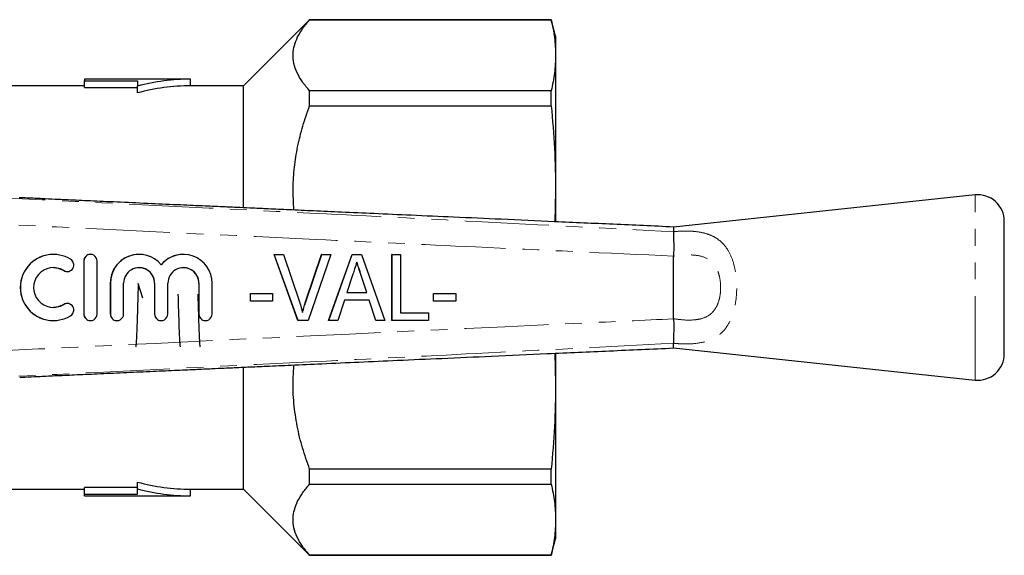
# Model space of a CAD drawing. Units: millimetres. Extents: x 133 to 274, y 87 to 265.
# Drawn here: x 200 to 274, y 90 to 131 of the extents above; entities that cross this region are included whole.
import ezdxf

# ---------------------------------------------------------------- set-up
doc = ezdxf.new("R2010")
doc.units = ezdxf.units.MM
doc.linetypes.add('PHANTOM', pattern=[12.7, 6.35, -1.27, 1.27, -1.27, 1.27, -1.27])

msp = doc.modelspace()

# ---------------------------------------------------------------- linework, layer by layer
at = {"color": 7, "linetype": 'Continuous', "lineweight": 25}
for p, q in [((221.433, 130.94), (216.433, 125.94)), ((239.688, 130.94), (221.433, 130.94)), ((221.433, 130.924), (221.433, 130.94)), ((240.023, 129.69), (239.688, 130.94)), ((239.688, 130.924), (239.688, 130.94)), ((221.433, 130.924), (239.688, 130.924)), ((240.023, 129.69), (240.023, 128.244)), ((240.023, 128.244), (240.023, 117.961)), ((204.433, 125.94), (195.433, 125.94)), ((212.433, 126.44), (204.433, 126.44)), ((204.433, 126.44), (204.433, 126.312)), ((204.433, 126.312), (208.433, 126.312)), ((204.433, 125.808), (204.433, 126.312)), ((204.433, 125.808), (208.433, 125.808)), ((208.433, 126.312), (208.433, 125.924)), ((208.433, 125.406), (208.433, 125.924)), ((212.433, 125.94), (212.433, 126.44)), ((216.433, 125.94), (212.433, 125.94)), ((216.433, 116.739), (216.433, 125.94)), ((221.433, 124.432), (221.433, 125.563)), ((239.688, 125.563), (221.433, 125.563)), ((239.688, 124.432), (239.688, 125.563)), ((221.433, 124.432), (239.688, 124.432)), ((240.023, 117.961), (239.962, 115.664)), ((240.023, 117.961), (240.023, 115.675)), ((271.711, 117.69), (248.923, 115.264)), ((273.923, 105.679), (273.923, 115.701)), ((248.923, 115.264), (248.923, 114.906)), ((248.923, 114.904), (248.923, 114.906)), ((202.077, 113.19), (202.069, 113.19)), ((204.878, 113.19), (204.87, 113.19)), ((208.551, 113.19), (208.543, 113.19)), ((211.897, 113.19), (211.889, 113.19)), ((220.548, 108.19), (218.755, 113.19)), ((218.763, 113.19), (218.755, 113.19)), ((220.557, 108.19), (218.763, 113.19)), ((218.763, 113.19), (219.461, 113.19)), ((219.461, 113.19), (220.661, 109.606)), ((221.134, 109.606), (222.337, 113.19)), ((221.142, 109.606), (222.345, 113.19)), ((223.043, 113.19), (221.316, 108.19)), ((222.345, 113.19), (222.337, 113.19)), ((222.345, 113.19), (223.043, 113.19)), ((222.872, 108.19), (224.638, 113.19)), ((222.88, 108.19), (224.646, 113.19)), ((224.646, 113.19), (224.638, 113.19)), ((224.646, 113.19), (225.364, 113.19)), ((225.364, 113.19), (227.129, 108.19)), ((227.655, 108.19), (227.655, 113.19)), ((227.663, 113.19), (227.655, 113.19)), ((227.663, 108.19), (227.663, 113.19)), ((227.663, 113.19), (228.304, 113.19)), ((228.304, 113.19), (228.304, 108.767)), ((204.37, 112.69), (204.37, 108.69)), ((204.378, 112.69), (204.378, 108.69)), ((205.378, 108.69), (205.378, 112.69)), ((248.923, 113.05), (248.924, 113.062)), ((248.923, 108.33), (248.923, 113.05)), ((203.11, 111.897), (203.118, 111.897)), ((224.704, 111.694), (224.252, 110.305)), ((225.748, 110.305), (225.324, 111.606)), ((225.756, 110.305), (225.332, 111.606)), ((206.37, 111.016), (206.37, 108.69)), ((206.378, 111.016), (206.378, 108.69)), ((207.377, 108.69), (207.377, 111.016)), ((208.823, 109.887), (208.477, 110.998)), ((209.716, 111.016), (209.716, 108.69)), ((209.724, 111.016), (209.724, 108.69)), ((210.724, 108.69), (210.724, 111.016)), ((213.063, 111.016), (213.063, 108.69)), ((213.071, 111.016), (213.071, 108.69)), ((214.071, 108.69), (214.071, 111.016)), ((216.954, 109.664), (216.954, 110.241)), ((216.962, 110.241), (216.954, 110.241)), ((216.962, 109.664), (216.962, 110.241)), ((216.962, 110.241), (218.628, 110.241)), ((218.628, 110.241), (218.628, 109.664)), ((224.252, 110.305), (225.756, 110.305)), ((230.795, 109.664), (230.795, 110.241)), ((230.803, 110.241), (230.795, 110.241)), ((230.803, 109.664), (230.803, 110.241)), ((230.803, 110.241), (232.469, 110.241)), ((232.469, 110.241), (232.469, 109.664)), ((203.118, 109.483), (203.11, 109.483)), ((216.962, 109.664), (216.954, 109.664)), ((218.628, 109.664), (216.962, 109.664)), ((224.064, 109.728), (223.562, 108.19)), ((225.944, 109.728), (224.064, 109.728)), ((226.438, 108.19), (225.936, 109.728)), ((226.446, 108.19), (225.944, 109.728)), ((230.803, 109.664), (230.795, 109.664)), ((232.469, 109.664), (230.803, 109.664)), ((228.304, 108.767), (230.419, 108.767)), ((230.419, 108.767), (230.419, 108.19)), ((202.069, 108.19), (202.077, 108.19)), ((204.87, 108.19), (204.878, 108.19)), ((206.869, 108.19), (206.877, 108.19)), ((210.216, 108.19), (210.224, 108.19)), ((213.563, 108.19), (213.571, 108.19)), ((220.557, 108.19), (220.548, 108.19)), ((221.316, 108.19), (220.557, 108.19)), ((222.88, 108.19), (222.872, 108.19)), ((223.562, 108.19), (222.88, 108.19)), ((226.446, 108.19), (226.438, 108.19)), ((227.129, 108.19), (226.446, 108.19)), ((227.663, 108.19), (227.655, 108.19)), ((230.419, 108.19), (227.663, 108.19)), ((248.924, 108.318), (248.923, 108.33)), ((248.923, 106.474), (248.923, 106.476)), ((248.923, 106.116), (248.923, 106.474)), ((239.962, 105.716), (240.023, 103.419)), ((240.023, 105.716), (240.023, 103.419)), ((248.923, 106.116), (271.711, 103.69)), ((216.433, 95.44), (216.433, 104.646)), ((240.023, 103.419), (240.023, 93.136)), ((221.433, 95.817), (221.433, 96.948)), ((239.688, 96.948), (221.433, 96.948)), ((239.688, 95.817), (239.688, 96.948)), ((208.433, 95.456), (208.433, 95.974)), ((195.433, 95.44), (204.433, 95.44)), ((208.433, 95.572), (204.433, 95.572)), ((204.433, 95.068), (204.433, 95.572)), ((208.433, 95.068), (208.433, 95.456)), ((212.433, 95.44), (216.433, 95.44)), ((212.433, 94.94), (212.433, 95.44)), ((216.433, 95.44), (221.433, 90.44)), ((221.433, 95.817), (239.688, 95.817)), ((204.433, 94.94), (204.433, 95.068)), ((204.433, 95.068), (208.433, 95.068)), ((204.433, 94.94), (212.433, 94.94)), ((240.023, 93.136), (240.023, 91.69)), ((239.688, 90.44), (240.023, 91.69)), ((221.433, 90.44), (221.433, 90.456)), ((239.688, 90.456), (221.433, 90.456)), ((221.433, 90.44), (239.688, 90.44)), ((239.688, 90.44), (239.688, 90.456))]:
    msp.add_line(p, q, dxfattribs=at)
at = {"color": 8, "linetype": 'PHANTOM', "lineweight": 18}
for p, q in [((271.711, 103.69), (271.711, 117.69)), ((204.378, 112.69), (204.37, 112.69)), ((202.858, 111.971), (202.85, 111.971)), ((225.332, 111.606), (225.324, 111.606)), ((206.378, 111.016), (206.37, 111.016)), ((209.724, 111.016), (209.716, 111.016)), ((213.071, 111.016), (213.063, 111.016)), ((202.858, 109.409), (202.85, 109.409)), ((221.142, 109.606), (221.134, 109.606)), ((204.378, 108.69), (204.37, 108.69)), ((206.378, 108.69), (206.37, 108.69)), ((209.724, 108.69), (209.716, 108.69)), ((213.071, 108.69), (213.063, 108.69))]:
    msp.add_line(p, q, dxfattribs=at)
at = {"color": 7, "linetype": 'Continuous', "lineweight": 25, "flags": 128}
for points in [[(202.069, 112.19), (202.433, 112.145), (202.85, 111.971)], [(202.85, 111.971), (203.033, 111.903), (203.11, 111.897)], [(202.85, 109.409), (202.433, 109.235), (202.069, 109.19)], [(203.11, 109.483), (203.033, 109.477), (202.85, 109.409)]]:
    msp.add_lwpolyline(points, dxfattribs=at)
at = {"color": 7, "linetype": 'Continuous', "lineweight": 25}
for centre, radius, start, end in [((212.433, 110.69), 15.75, 90, 104.71246), ((212.433, 110.69), 15.25, 90, 105.20629), ((271.923, 115.701), 2, 0, 96.07621), ((202.07, 110.69), 2.5, 90.01491, 269.98509), ((202.077, 110.69), 2.5, 58.63113, 301.36887), ((204.87, 112.69), 0.5, 90.01016, 180.0102), ((204.878, 112.69), 0.5, 359.98362, 180.01638), ((208.543, 111.016), 2.174, 90.00985, 180.0107), ((208.551, 111.017), 2.173, 39.64061, 180.01864), ((211.889, 111.017), 2.173, 90.00176, 140.3679), ((211.897, 111.017), 2.173, 359.98031, 140.36049), ((203.118, 112.398), 0.5, 238.63751, 58.62224), ((202.077, 110.69), 1.5, 58.63078, 301.36922), ((208.551, 111.016), 1.173, 359.98452, 180.01548), ((208.543, 111.016), 1.174, 359.98965, 89.98983), ((211.897, 111.016), 1.173, 359.98452, 180.01548), ((211.889, 111.016), 1.174, 359.98965, 89.98983), ((203.118, 108.982), 0.5, 301.37776, 121.36249), ((204.87, 108.69), 0.5, 179.9898, 269.98984), ((204.878, 108.69), 0.5, 179.98362, 0.01638), ((206.869, 108.69), 0.5, 179.98959, 269.98962), ((206.877, 108.69), 0.5, 179.98334, 0.01666), ((210.216, 108.69), 0.5, 179.98959, 269.98962), ((210.224, 108.69), 0.5, 179.98334, 0.01666), ((213.563, 108.69), 0.5, 179.98959, 269.98962), ((213.571, 108.69), 0.5, 179.98334, 0.01666), ((271.923, 105.679), 2, 263.92379, 0), ((212.433, 110.69), 15.25, 254.79371, 270), ((212.433, 110.69), 15.75, 255.28754, 270)]:
    msp.add_arc(centre, radius, start, end, dxfattribs=at)
for points, knots in [([(221.433, 125.563), (221.245, 125.785), (220.869, 126.229), (220.469, 126.92), (220.221, 127.628), (220.156, 128.325), (220.261, 128.998), (220.511, 129.646), (220.895, 130.29), (221.254, 130.713), (221.433, 130.924)], [0, 0, 0, 0, 0.12794, 0.255845, 0.387565, 0.519265, 0.637815, 0.756381, 0.878177, 1, 1, 1, 1]), ([(239.688, 130.924), (239.784, 130.479), (239.977, 129.587), (240.008, 128.692), (240.023, 128.244)], [0, 0, 0, 0, 0.49948, 1, 1, 1, 1]), ([(240.023, 128.244), (240.008, 127.797), (239.978, 126.902), (239.784, 126.01), (239.688, 125.563)], [0, 0, 0, 0, 0.4994438, 1, 1, 1, 1]), ([(220.249, 116.545), (220.215, 117.102), (220.15, 118.18), (220.263, 119.781), (220.51, 121.345), (220.895, 122.902), (221.254, 123.922), (221.433, 124.432)], [0, 0, 0, 0, 0.208464, 0.403658, 0.598878, 0.799416, 1, 1, 1, 1]), ([(239.688, 124.432), (239.784, 123.357), (239.977, 121.203), (240.008, 119.042), (240.023, 117.961)], [0, 0, 0, 0, 0.49948, 1, 1, 1, 1]), ([(248.924, 115.264), (247.409, 115.332), (244.41, 115.466), (240.072, 115.659), (236.05, 115.839), (232.445, 116), (229.238, 116.143), (226.413, 116.269), (223.952, 116.379), (221.817, 116.475), (219.97, 116.557), (218.446, 116.625), (217.21, 116.681), (216.125, 116.729), (214.919, 116.783), (213.421, 116.85), (211.566, 116.933), (209.433, 117.029), (207.237, 117.128), (205.19, 117.22), (203.542, 117.294), (202.253, 117.353), (201.355, 117.394), (200.656, 117.427), (200.079, 117.453), (199.696, 117.472), (199.495, 117.481)], [0, 0, 0, 0, 0.091505, 0.181145, 0.261965, 0.334405, 0.398849, 0.455632, 0.505041, 0.547495, 0.584533, 0.616574, 0.639539, 0.659228, 0.68209, 0.712331, 0.749756, 0.794131, 0.841169, 0.882469, 0.917955, 0.940866, 0.960921, 0.972109, 0.985337, 1, 1, 1, 1]), ([(248.923, 114.904), (248.924, 114.83), (248.928, 114.654), (248.936, 114.215), (248.956, 113.653), (248.935, 113.26), (248.924, 113.062)], [0, 0, 0, 0, 0.207759, 0.496079, 0.746401, 1, 1, 1, 1]), ([(225.004, 112.613), (224.948, 112.441), (224.848, 112.135), (224.748, 111.828), (224.704, 111.694)], [0, 0, 0, 0, 0.559999, 1, 1, 1, 1]), ([(225.324, 111.606), (225.263, 111.794), (225.155, 112.126), (225.047, 112.457), (225, 112.601)], [0, 0, 0, 0, 0.566936, 1, 1, 1, 1]), ([(225.332, 111.606), (225.271, 111.794), (225.162, 112.13), (225.052, 112.465), (225.004, 112.613)], [0, 0, 0, 0, 0.560001, 1, 1, 1, 1]), ([(208.308, 106.216), (208.318, 106.244), (208.338, 106.296), (208.365, 106.667), (208.388, 107.183), (208.413, 107.822), (208.437, 108.54), (208.46, 109.283), (208.48, 110.002), (208.493, 110.546), (208.501, 110.841), (208.503, 110.916)], [0, 0, 0, 0, 0.150596, 0.28941, 0.417922, 0.543313, 0.663065, 0.774807, 0.876986, 0.968836, 1, 1, 1, 1]), ([(211.484, 110.196), (211.488, 110.049), (211.499, 109.641), (211.52, 108.922), (211.548, 108.032), (211.575, 107.317), (211.597, 106.818), (211.615, 106.499), (211.637, 106.267), (211.653, 106.234), (211.661, 106.216)], [0, 0, 0, 0, 0.0685918, 0.1895278, 0.3454322, 0.5322917, 0.6348153, 0.7451294, 0.8672495, 1, 1, 1, 1]), ([(212.984, 110.196), (212.988, 110.049), (212.999, 109.641), (213.02, 108.922), (213.048, 108.032), (213.075, 107.317), (213.097, 106.818), (213.115, 106.499), (213.137, 106.267), (213.153, 106.234), (213.161, 106.216)], [0, 0, 0, 0, 0.068592, 0.189528, 0.345432, 0.532292, 0.634815, 0.745129, 0.86725, 1, 1, 1, 1]), ([(220.661, 109.606), (220.71, 109.457), (220.798, 109.19), (220.871, 108.918), (220.903, 108.799)], [0, 0, 0, 0, 0.560003, 1, 1, 1, 1]), ([(220.895, 108.799), (220.935, 108.951), (221.008, 109.222), (221.096, 109.489), (221.134, 109.606)], [0, 0, 0, 0, 0.559977, 1, 1, 1, 1]), ([(220.903, 108.799), (220.943, 108.951), (221.016, 109.222), (221.104, 109.489), (221.142, 109.606)], [0, 0, 0, 0, 0.559977, 1, 1, 1, 1]), ([(248.924, 108.318), (248.933, 108.211), (248.962, 107.881), (248.939, 107.348), (248.93, 106.799), (248.925, 106.584), (248.923, 106.476)], [0, 0, 0, 0, 0.137769, 0.425592, 0.712787, 1, 1, 1, 1]), ([(199.527, 103.899), (199.657, 103.906), (200.082, 103.928), (200.949, 103.967), (202.243, 104.027), (203.73, 104.094), (205.463, 104.173), (207.369, 104.258), (209.324, 104.346), (211.135, 104.427), (212.698, 104.497), (213.949, 104.553), (214.881, 104.595), (215.559, 104.625), (216.155, 104.652), (217.013, 104.691), (218.328, 104.749), (220.188, 104.833), (222.517, 104.937), (225.2, 105.057), (228.218, 105.191), (231.555, 105.34), (235.326, 105.509), (239.552, 105.698), (244.135, 105.902), (247.312, 106.044), (248.924, 106.116)], [0, 0, 0, 0, 0.009763, 0.032087, 0.058067, 0.087771, 0.122667, 0.162915, 0.203143, 0.240846, 0.272404, 0.297646, 0.316432, 0.328752, 0.338612, 0.352423, 0.38064, 0.418029, 0.46484, 0.521389, 0.580146, 0.647233, 0.723032, 0.807984, 0.902599, 1, 1, 1, 1]), ([(221.433, 96.948), (221.245, 97.484), (220.87, 98.555), (220.468, 100.224), (220.225, 101.933), (220.15, 103.483), (220.228, 104.449), (220.26, 104.836)], [0, 0, 0, 0, 0.210629, 0.421202, 0.638054, 0.854874, 1, 1, 1, 1]), ([(240.023, 103.419), (240.008, 102.34), (239.978, 100.179), (239.784, 98.026), (239.688, 96.948)], [0, 0, 0, 0, 0.4994438, 1, 1, 1, 1]), ([(221.433, 90.456), (221.245, 90.678), (220.869, 91.122), (220.469, 91.813), (220.221, 92.521), (220.156, 93.218), (220.261, 93.89), (220.511, 94.538), (220.895, 95.183), (221.254, 95.605), (221.433, 95.817)], [0, 0, 0, 0, 0.12794, 0.255845, 0.387565, 0.519265, 0.637815, 0.756381, 0.878177, 1, 1, 1, 1]), ([(239.688, 95.817), (239.784, 95.371), (239.977, 94.479), (240.008, 93.584), (240.023, 93.136)], [0, 0, 0, 0, 0.49948, 1, 1, 1, 1]), ([(240.023, 93.136), (240.008, 92.689), (239.978, 91.794), (239.784, 90.902), (239.688, 90.456)], [0, 0, 0, 0, 0.499444, 1, 1, 1, 1])]:
    msp.add_open_spline(points, degree=3, knots=knots, dxfattribs=at)
at = {"color": 8, "linetype": 'PHANTOM', "lineweight": 18}
for points, knots in [([(195.118, 117.622), (195.991, 117.578), (199.527, 117.403), (208.473, 116.959), (220.567, 116.358), (234.966, 115.636), (243.955, 115.165), (248.923, 114.904)], [0, 0, 0, 0, 0.048667, 0.19715, 0.498785, 0.722975, 1, 1, 1, 1]), ([(248.924, 113.062), (243.938, 113.292), (234.932, 113.707), (217.885, 114.513), (204.92, 115.14), (195.976, 115.58), (195.072, 115.625)], [0, 0, 0, 0, 0.277719, 0.501689, 0.949628, 1, 1, 1, 1]), ([(248.923, 114.906), (248.999, 114.913), (249.305, 114.944), (249.838, 114.967), (250.488, 114.943), (251.134, 114.85), (251.754, 114.66), (252.447, 114.274), (253.027, 113.631), (253.44, 112.708), (253.663, 111.706), (253.731, 110.614), (253.656, 109.708), (253.48, 108.843), (253.177, 108.005), (252.551, 107.163), (251.619, 106.618), (250.541, 106.423), (249.612, 106.413), (249.112, 106.457), (248.923, 106.474)], [0, 0, 0, 0, 0.013745, 0.055039, 0.096355, 0.135922, 0.184897, 0.233869, 0.313242, 0.375854, 0.439098, 0.50475, 0.570223, 0.601157, 0.669565, 0.745088, 0.828891, 0.910091, 0.966044, 1, 1, 1, 1]), ([(248.923, 108.33), (249.108, 108.304), (249.672, 108.224), (250.37, 108.209), (251.103, 108.332), (251.656, 108.565), (252.116, 109.07), (252.33, 109.574), (252.456, 110.095), (252.508, 110.644), (252.461, 111.302), (252.303, 111.908), (252.007, 112.465), (251.466, 112.944), (250.719, 113.143), (249.938, 113.164), (249.365, 113.116), (249.028, 113.066), (248.923, 113.05)], [0, 0, 0, 0, 0.052056, 0.158918, 0.195833, 0.274393, 0.34254, 0.405074, 0.433894, 0.495724, 0.557817, 0.616575, 0.673419, 0.7453, 0.839227, 0.904771, 0.970435, 1, 1, 1, 1]), ([(195.072, 105.755), (210.735, 106.516), (228.685, 107.388), (246.637, 108.213), (248.924, 108.318)], [0, 0, 0, 0, 0.872627, 1, 1, 1, 1]), ([(248.923, 106.476), (243.955, 106.215), (234.966, 105.744), (217.935, 104.891), (204.968, 104.247), (196.023, 103.803), (195.118, 103.758)], [0, 0, 0, 0, 0.2770251, 0.5012153, 0.9495811, 1, 1, 1, 1])]:
    msp.add_open_spline(points, degree=3, knots=knots, dxfattribs=at)

doc.saveas('drawing.dxf')
